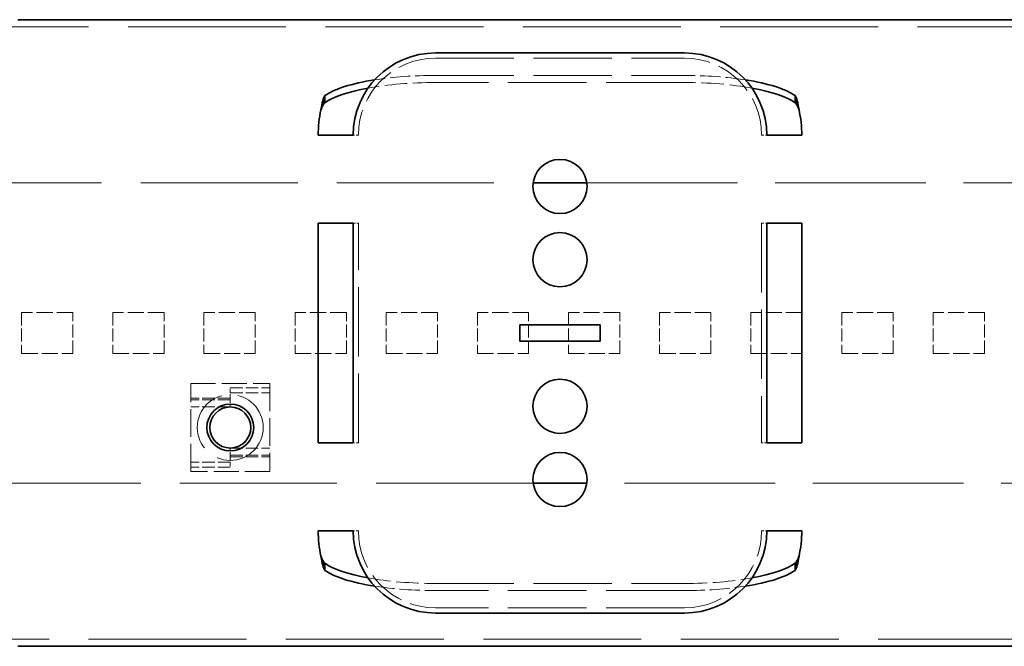
# Model space of a CAD drawing. Units: millimetres. Extents: x 35 to 2069, y 35 to 1450.
# Drawn here: x 1136 to 1204, y 697 to 740 of the extents above; entities that cross this region are included whole.
import ezdxf

# ---------------------------------------------------------------- set-up
doc = ezdxf.new("R2010")
doc.units = ezdxf.units.MM
doc.header["$LTSCALE"] = 5
doc.linetypes.add('DASHED', pattern=[0.2067, 0.1654, -0.0413])
doc.layers.add('Sichtbar (ISO)', color=7, linetype='Continuous', lineweight=35)
doc.layers.add('Verdeckt (ISO)', color=7, linetype='DASHED', lineweight=18)

msp = doc.modelspace()

# ---------------------------------------------------------------- linework, layer by layer
at = {"layer": 'Sichtbar (ISO)'}
for p, q in [((1136.366, 740.192), (1289.366, 740.192)), ((1181.866, 737.919), (1164.866, 737.919)), ((1157.326, 735.007), (1157.326, 734.736)), ((1157.326, 734.736), (1157.326, 734.524)), ((1189.405, 734.736), (1189.405, 735.007)), ((1189.405, 734.524), (1189.405, 734.736)), ((1156.866, 732.308), (1158.987, 732.308)), ((1158.987, 732.308), (1159.255, 732.308)), ((1187.745, 732.308), (1187.477, 732.308)), ((1189.866, 732.308), (1187.745, 732.308)), ((1171.533, 729.058), (1175.199, 729.058)), ((1156.866, 711.308), (1156.866, 726.308)), ((1156.866, 726.308), (1158.987, 726.308)), ((1158.987, 726.308), (1159.255, 726.308)), ((1159.255, 726.308), (1159.255, 711.308)), ((1187.477, 711.308), (1187.477, 726.308)), ((1187.477, 726.308), (1187.745, 726.308)), ((1187.745, 726.308), (1189.866, 726.308)), ((1189.866, 726.308), (1189.866, 711.308)), ((1170.616, 719.358), (1176.116, 719.358)), ((1170.616, 718.258), (1170.616, 719.358)), ((1176.116, 719.358), (1176.116, 718.258)), ((1176.116, 718.258), (1170.616, 718.258)), ((1158.987, 711.308), (1156.866, 711.308)), ((1159.255, 711.308), (1158.987, 711.308)), ((1187.745, 711.308), (1187.477, 711.308)), ((1189.866, 711.308), (1187.745, 711.308)), ((1175.199, 708.558), (1171.533, 708.558)), ((1158.987, 705.308), (1156.866, 705.308)), ((1159.255, 705.308), (1158.987, 705.308)), ((1187.745, 705.308), (1187.477, 705.308)), ((1189.866, 705.308), (1187.745, 705.308)), ((1157.326, 703.093), (1157.326, 702.88)), ((1157.326, 702.88), (1157.326, 702.61)), ((1189.405, 702.88), (1189.405, 703.093)), ((1189.405, 702.61), (1189.405, 702.88)), ((1164.866, 699.697), (1181.866, 699.697)), ((1136.366, 697.425), (1289.366, 697.425))]:
    msp.add_line(p, q, dxfattribs=at)
for centre, radius in [((1173.366, 728.808), 1.85), ((1173.366, 723.808), 1.85), ((1173.366, 713.808), 1.85), ((1150.866, 712.358), 1.6), ((1150.866, 712.358), 1.4), ((1173.366, 708.808), 1.85)]:
    msp.add_circle(centre, radius, dxfattribs=at)
for centre, radius, start, end in [((1164.866, 732.308), 5.611, 90, 180), ((1181.866, 732.308), 5.611, 0, 90), ((1164.866, 732.308), 8, 167.49152, 180), ((1181.866, 732.308), 8, 0, 12.50848), ((1164.866, 705.308), 8, 180, 192.50848), ((1164.866, 705.308), 5.611, 180, 270), ((1181.866, 705.308), 5.611, 270, 0), ((1181.866, 705.308), 8, 347.49152, 0)]:
    msp.add_arc(centre, radius, start, end, dxfattribs=at)
for centre, major_axis, start_param, end_param in [((1164.866, 734.315), (-8, 0), 5.257751, 5.942223), ((1181.866, 734.315), (8, 0), 0.340962, 1.025434), ((1164.866, 733.832), (-8, 0), 5.324449, 5.942223), ((1181.866, 733.832), (8, 0), 0.340962, 0.958736), ((1164.866, 703.785), (-8, 0), 0.340962, 0.958736), ((1181.866, 703.785), (8, 0), 5.324449, 5.942223), ((1164.866, 703.302), (-8, 0), 0.340962, 1.025434), ((1181.866, 703.302), (8, 0), 5.257751, 5.942223)]:
    msp.add_ellipse(centre, major_axis=major_axis, ratio=0.258819, start_param=start_param, end_param=end_param, dxfattribs=at)
for points in [[(1157.056, 734.041), (1157.127, 734.484), (1157.217, 734.896), (1157.326, 735.007)], [(1157.326, 734.524), (1157.217, 734.469), (1157.127, 734.263), (1157.056, 734.041)], [(1189.405, 735.007), (1189.515, 734.896), (1189.605, 734.484), (1189.676, 734.041)], [(1189.676, 734.041), (1189.605, 734.263), (1189.515, 734.469), (1189.405, 734.524)], [(1157.326, 702.61), (1157.217, 702.721), (1157.127, 703.132), (1157.056, 703.576)], [(1157.056, 703.576), (1157.127, 703.354), (1157.217, 703.148), (1157.326, 703.093)], [(1189.405, 703.093), (1189.515, 703.148), (1189.605, 703.354), (1189.676, 703.576)], [(1189.676, 703.576), (1189.605, 703.132), (1189.515, 702.721), (1189.405, 702.61)]]:
    msp.add_open_spline(points, degree=3, dxfattribs=at)
for points, knots in [([(1157.235, 734.71), (1157.232, 734.694), (1157.229, 734.678), (1157.209, 734.563), (1157.188, 734.467), (1157.144, 734.309), (1157.127, 734.255), (1157.089, 734.142), (1157.072, 734.092), (1157.056, 734.041)], [-0.07125469, -0.07125469, -0.07125469, -0.07125469, -0.0661871, -0.0661871, -0.03501114, -0.03501114, -0.01606102, -0.01606102, 0, 0, 0, 0]), ([(1157.056, 734.041), (1157.056, 734.042), (1157.056, 734.044), (1157.076, 734.132), (1157.097, 734.218), (1157.156, 734.449), (1157.196, 734.586), (1157.235, 734.71)], [-0.07415247, -0.07415247, -0.07415247, -0.07415247, -0.07369576, -0.07369576, -0.04697753, -0.04697753, 0, 0, 0, 0]), ([(1189.676, 734.041), (1189.668, 734.067), (1189.659, 734.093), (1189.641, 734.146), (1189.632, 734.174), (1189.605, 734.257), (1189.589, 734.306), (1189.549, 734.449), (1189.529, 734.534), (1189.507, 734.652), (1189.502, 734.681), (1189.497, 734.71)], [-0.08830726, -0.08830726, -0.08830726, -0.08830726, -0.08025902, -0.08025902, -0.07191623, -0.07191623, -0.05546846, -0.05546846, -0.0285216, -0.0285216, -0.01978388, -0.01978388, -0.01978388, -0.01978388]), ([(1189.497, 734.71), (1189.536, 734.586), (1189.576, 734.449), (1189.635, 734.218), (1189.656, 734.132), (1189.675, 734.044), (1189.676, 734.042), (1189.676, 734.041)], [-0.07348913, -0.07348913, -0.07348913, -0.07348913, -0.02664369, -0.02664369, 0, 0, 0.00045541, 0.00045541, 0.00045541, 0.00045541]), ([(1157.056, 703.576), (1157.064, 703.549), (1157.073, 703.523), (1157.09, 703.47), (1157.1, 703.443), (1157.127, 703.36), (1157.143, 703.31), (1157.183, 703.168), (1157.203, 703.083), (1157.225, 702.965), (1157.23, 702.936), (1157.235, 702.907)], [-0.08830726, -0.08830726, -0.08830726, -0.08830726, -0.08025902, -0.08025902, -0.07191623, -0.07191623, -0.05546846, -0.05546846, -0.0285216, -0.0285216, -0.01978388, -0.01978388, -0.01978388, -0.01978388]), ([(1157.235, 702.907), (1157.196, 703.031), (1157.156, 703.168), (1157.097, 703.399), (1157.076, 703.485), (1157.056, 703.573), (1157.056, 703.574), (1157.056, 703.576)], [-0.07349022, -0.07349022, -0.07349022, -0.07349022, -0.02664393, -0.02664393, 0, 0, 0.00045542, 0.00045542, 0.00045542, 0.00045542]), ([(1189.676, 703.576), (1189.676, 703.574), (1189.675, 703.573), (1189.656, 703.485), (1189.635, 703.399), (1189.576, 703.168), (1189.536, 703.031), (1189.497, 702.907)], [-0.07415262, -0.07415262, -0.07415262, -0.07415262, -0.07369591, -0.07369591, -0.04697752, -0.04697752, 0, 0, 0, 0]), ([(1189.497, 702.907), (1189.5, 702.923), (1189.502, 702.939), (1189.523, 703.054), (1189.544, 703.149), (1189.588, 703.308), (1189.605, 703.361), (1189.643, 703.475), (1189.66, 703.525), (1189.676, 703.576)], [-0.07125469, -0.07125469, -0.07125469, -0.07125469, -0.06618711, -0.06618711, -0.03501114, -0.03501114, -0.01606102, -0.01606102, 0, 0, 0, 0])]:
    msp.add_open_spline(points, degree=3, knots=knots, dxfattribs=at)
at = {"layer": 'Verdeckt (ISO)', "ltscale": 13.033265}
for p, q in [((1289.366, 739.709), (171.366, 739.709)), ((171.366, 697.908), (1289.366, 697.908))]:
    msp.add_line(p, q, dxfattribs=at)
at = {"layer": 'Verdeckt (ISO)', "ltscale": 6.475868}
for p, q in [((1164.866, 737.566), (1181.866, 737.566)), ((1164.866, 736.385), (1181.866, 736.385)), ((1181.866, 735.902), (1164.866, 735.902)), ((1164.866, 701.715), (1181.866, 701.715)), ((1181.866, 701.232), (1164.866, 701.232)), ((1181.866, 700.051), (1164.866, 700.051))]:
    msp.add_line(p, q, dxfattribs=at)
at = {"layer": 'Verdeckt (ISO)', "ltscale": 0.19037}
for p, q in [((1159.609, 732.308), (1159.255, 732.308)), ((1187.123, 732.308), (1187.477, 732.308)), ((1159.255, 726.308), (1159.609, 726.308)), ((1187.123, 726.308), (1187.477, 726.308)), ((1159.609, 711.308), (1159.255, 711.308)), ((1187.477, 711.308), (1187.123, 711.308)), ((1159.609, 705.308), (1159.255, 705.308)), ((1187.123, 705.308), (1187.477, 705.308))]:
    msp.add_line(p, q, dxfattribs=at)
at = {"layer": 'Verdeckt (ISO)', "ltscale": 12.954925}
for p, q in [((1010.866, 729.058), (1171.533, 729.058)), ((1171.533, 708.558), (1010.866, 708.558))]:
    msp.add_line(p, q, dxfattribs=at)
at = {"layer": 'Verdeckt (ISO)', "ltscale": 12.435303}
for p, q in [((1175.199, 729.058), (1290.866, 729.058)), ((1290.866, 708.558), (1175.199, 708.558))]:
    msp.add_line(p, q, dxfattribs=at)
at = {"layer": 'Verdeckt (ISO)', "ltscale": 5.71399}
for p, q in [((1159.609, 711.308), (1159.609, 726.308)), ((1187.123, 726.308), (1187.123, 711.308))]:
    msp.add_line(p, q, dxfattribs=at)
at = {"layer": 'Verdeckt (ISO)', "ltscale": 1.333188}
for p, q in [((1140.126, 720.208), (1136.626, 720.208)), ((1146.346, 720.208), (1142.846, 720.208)), ((1152.566, 720.208), (1149.066, 720.208)), ((1158.786, 720.208), (1155.286, 720.208)), ((1165.006, 720.208), (1161.506, 720.208)), ((1171.226, 720.208), (1167.726, 720.208)), ((1177.446, 720.208), (1173.946, 720.208)), ((1183.666, 720.208), (1180.166, 720.208)), ((1189.886, 720.208), (1186.386, 720.208)), ((1196.106, 720.208), (1192.606, 720.208)), ((1202.326, 720.208), (1198.826, 720.208)), ((1136.626, 717.408), (1140.126, 717.408)), ((1142.846, 717.408), (1146.346, 717.408)), ((1149.066, 717.408), (1152.566, 717.408)), ((1155.286, 717.408), (1158.786, 717.408)), ((1161.506, 717.408), (1165.006, 717.408)), ((1167.726, 717.408), (1171.226, 717.408)), ((1173.946, 717.408), (1177.446, 717.408)), ((1180.166, 717.408), (1183.666, 717.408)), ((1186.386, 717.408), (1189.886, 717.408)), ((1192.606, 717.408), (1196.106, 717.408)), ((1198.826, 717.408), (1202.326, 717.408))]:
    msp.add_line(p, q, dxfattribs=at)
at = {"layer": 'Verdeckt (ISO)', "ltscale": 1.06653}
for p, q in [((1136.626, 720.208), (1136.626, 717.408)), ((1140.126, 717.408), (1140.126, 720.208)), ((1142.846, 720.208), (1142.846, 717.408)), ((1146.346, 717.408), (1146.346, 720.208)), ((1149.066, 720.208), (1149.066, 717.408)), ((1152.566, 717.408), (1152.566, 720.208)), ((1155.286, 720.208), (1155.286, 717.408)), ((1158.786, 717.408), (1158.786, 720.208)), ((1161.506, 720.208), (1161.506, 717.408)), ((1165.006, 717.408), (1165.006, 720.208)), ((1167.726, 720.208), (1167.726, 717.408)), ((1171.226, 717.408), (1171.226, 720.208)), ((1173.946, 720.208), (1173.946, 717.408)), ((1177.446, 717.408), (1177.446, 720.208)), ((1180.166, 720.208), (1180.166, 717.408)), ((1183.666, 717.408), (1183.666, 720.208)), ((1186.386, 720.208), (1186.386, 717.408)), ((1189.886, 717.408), (1189.886, 720.208)), ((1192.606, 720.208), (1192.606, 717.408)), ((1196.106, 717.408), (1196.106, 720.208)), ((1198.826, 720.208), (1198.826, 717.408)), ((1202.326, 717.408), (1202.326, 720.208))]:
    msp.add_line(p, q, dxfattribs=at)
at = {"layer": 'Verdeckt (ISO)', "ltscale": 2.056972}
for p, q in [((1148.166, 715.358), (1153.566, 715.358)), ((1153.566, 709.358), (1148.166, 709.358))]:
    msp.add_line(p, q, dxfattribs=at)
at = {"layer": 'Verdeckt (ISO)', "ltscale": 2.285536}
for p, q in [((1148.166, 709.358), (1148.166, 715.358)), ((1153.566, 715.358), (1153.566, 709.358))]:
    msp.add_line(p, q, dxfattribs=at)
at = {"layer": 'Verdeckt (ISO)', "ltscale": 1.028436}
for p, q in [((1150.866, 715.058), (1153.566, 715.058)), ((1150.866, 714.358), (1148.166, 714.358)), ((1150.866, 714.24), (1148.166, 714.24)), ((1150.866, 714.719), (1153.566, 714.719)), ((1150.866, 713.758), (1148.166, 713.758)), ((1150.866, 710.958), (1153.566, 710.958)), ((1150.866, 710.476), (1153.566, 710.476)), ((1150.866, 710.358), (1153.566, 710.358)), ((1150.866, 709.997), (1148.166, 709.997)), ((1150.866, 709.658), (1148.166, 709.658))]:
    msp.add_line(p, q, dxfattribs=at)
at = {"layer": 'Verdeckt (ISO)', "ltscale": 0.330227}
for p, q in [((1150.866, 714.358), (1150.866, 715.058)), ((1150.866, 710.358), (1150.866, 709.658))]:
    msp.add_line(p, q, dxfattribs=at)
at = {"layer": 'Verdeckt (ISO)', "ltscale": 0.076088}
for p, q in [((1150.866, 714.358), (1150.866, 714.24)), ((1150.866, 710.358), (1150.866, 710.476))]:
    msp.add_line(p, q, dxfattribs=at)
at = {"layer": 'Verdeckt (ISO)', "ltscale": 0.227334}
for p, q in [((1150.866, 714.24), (1150.866, 713.758)), ((1150.866, 710.476), (1150.866, 710.958))]:
    msp.add_line(p, q, dxfattribs=at)
at = {"layer": 'Verdeckt (ISO)', "ltscale": 5.385303}
msp.add_circle((1150.866, 712.358), 2.25, dxfattribs=at)
at = {"layer": 'Verdeckt (ISO)', "ltscale": 3.145789}
for centre, start, end in [((1164.866, 732.308), 90, 180), ((1181.866, 732.308), 0, 90), ((1164.866, 705.308), 180, 270), ((1181.866, 705.308), 270, 0)]:
    msp.add_arc(centre, 5.257, start, end, dxfattribs=at)
at = {"layer": 'Verdeckt (ISO)', "ltscale": 1.865162}
for centre, major_axis, start_param, end_param in [((1164.866, 733.832), (-8, 0), 4.712389, 5.324449), ((1181.866, 733.832), (-8, 0), 4.100329, 4.712389), ((1164.866, 703.785), (8, 0), 4.100329, 4.712389), ((1181.866, 703.785), (8, 0), 4.712389, 5.324449)]:
    msp.add_ellipse(centre, major_axis=major_axis, ratio=0.258819, start_param=start_param, end_param=end_param, dxfattribs=at)
at = {"layer": 'Verdeckt (ISO)', "ltscale": 1.661899}
for centre, major_axis, start_param, end_param in [((1164.866, 734.315), (8, 0), 1.570796, 2.116159), ((1181.866, 734.315), (8, 0), 1.025434, 1.570796), ((1164.866, 703.302), (-8, 0), 1.025434, 1.570796), ((1181.866, 703.302), (-8, 0), 1.570796, 2.116159)]:
    msp.add_ellipse(centre, major_axis=major_axis, ratio=0.258819, start_param=start_param, end_param=end_param, dxfattribs=at)

doc.saveas('drawing.dxf')
